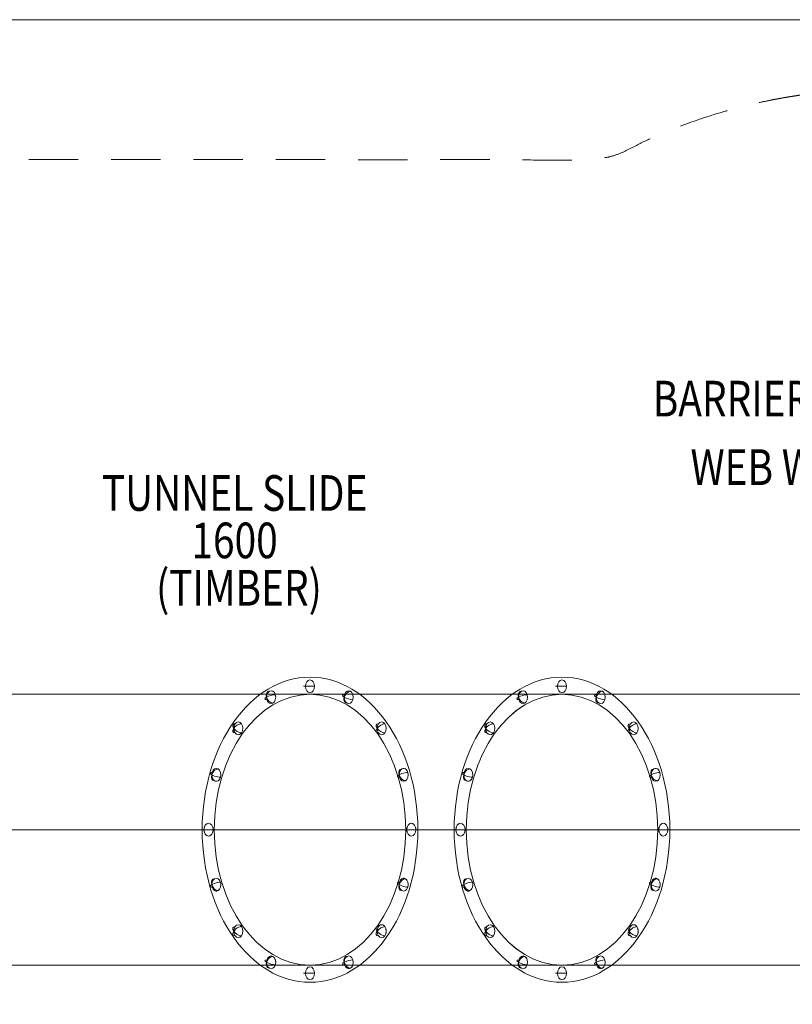
# Model space of a CAD drawing. Units: millimetres. Extents: x -936 to 12514, y -5088 to 5862.
# Drawn here: x 1830 to 3999, y 3100 to 5862 of the extents above; entities that cross this region are included whole.
import ezdxf
from ezdxf.enums import TextEntityAlignment as Align

# ---------------------------------------------------------------- set-up
doc = ezdxf.new("R2010")
doc.units = ezdxf.units.MM
doc.header["$MEASUREMENT"] = 0
doc.linetypes.add('DGN Style 2', pattern=[230.887381, 138.532429, -92.354952])
for name, color, linetype, lineweight in [('Level 15', 7, 'Continuous', 0), ('Level 8', 18, 'Continuous', 0), ('timber1 - Level 26', 7, 'Continuous', 0), ('timber1 - Level 27', 7, 'Continuous', 0), ('timber1 - Level 28', 7, 'Continuous', 0), ('timber1 - Level 29', 7, 'Continuous', 0)]:
    doc.layers.add(name, color=color, linetype=linetype, lineweight=lineweight)
doc.styles.add('Style-Calibri', font='calibri.ttf')
doc.styles.add('Style-ENGINEERING', font='ENGINEERING.shx')

# ---------------------------------------------------------------- blocks, each defined once
blk = doc.blocks.new('From Smart Solid_497')
at = {"layer": 'timber1 - Level 26', "color": 7, "linetype": 'Continuous', "lineweight": 0}
blk.add_line((15.4, 0), (-15.4, 0), dxfattribs=at)
at = {"layer": 'timber1 - Level 26', "color": 7, "linetype": 'Continuous', "lineweight": 0, "extrusion": (0, 0, -1)}
blk.add_ellipse((2.6, 0), major_axis=(0, 18), ratio=0.707107, dxfattribs=at)
for start_param, end_param in [(0, 3.141593), (4.712389, 7.853982)]:
    blk.add_ellipse((2.6, 0), major_axis=(0, -18), ratio=0.707107, start_param=start_param, end_param=end_param, dxfattribs=at)
blk = doc.blocks.new('From Smart Solid_498')
at = {"layer": 'timber1 - Level 26', "color": 7, "linetype": 'Continuous', "lineweight": 0}
blk.add_ellipse((2.3, 0), major_axis=(-17.3, -5.1), ratio=0.270598, start_param=3.887445, end_param=7.029038, dxfattribs=at)
at = {"layer": 'timber1 - Level 26', "color": 7, "linetype": 'Continuous', "lineweight": 0, "extrusion": (0, 0, -1)}
for major_axis, ratio, start_param, end_param in [((9.1, -15.5), 0.653281, 0.36549, 3.507082), ((0, -18), 0.707107, 4.31969, 7.461283)]:
    blk.add_ellipse((2.3, 0), major_axis=major_axis, ratio=ratio, start_param=start_param, end_param=end_param, dxfattribs=at)
blk.add_ellipse((2.3, 0), major_axis=(0, 18), ratio=0.707107, dxfattribs=at)
blk = doc.blocks.new('From Smart Solid_499')
at = {"layer": 'timber1 - Level 26', "color": 7, "linetype": 'Continuous', "lineweight": 0, "extrusion": (0, 0, -1)}
for major_axis, ratio, start_param, end_param in [((14.7, -10.4), 0.5, 0.61548, 3.757072), ((0, -18), 0.707107, 3.926991, 7.068583)]:
    blk.add_ellipse((1.4, 0), major_axis=major_axis, ratio=ratio, start_param=start_param, end_param=end_param, dxfattribs=at)
at = {"layer": 'timber1 - Level 26', "color": 7, "linetype": 'Continuous', "lineweight": 0}
blk.add_ellipse((1.4, 0), major_axis=(-14.7, -10.4), ratio=0.5, start_param=3.757072, end_param=6.898665, dxfattribs=at)
at = {"layer": 'timber1 - Level 26', "color": 7, "linetype": 'Continuous', "lineweight": 0, "extrusion": (0, 0, -1)}
blk.add_ellipse((1.4, 0), major_axis=(0, -18), ratio=0.707107, dxfattribs=at)
blk = doc.blocks.new('From Smart Solid_500')
at = {"layer": 'timber1 - Level 26', "color": 7, "linetype": 'Continuous', "lineweight": 0, "extrusion": (0, 0, -1)}
for major_axis, ratio, start_param, end_param in [((17.3, -5.1), 0.270598, 0.745853, 3.887445), ((0, -18), 0.707107, 3.534292, 6.675884)]:
    blk.add_ellipse((2.3, 0), major_axis=major_axis, ratio=ratio, start_param=start_param, end_param=end_param, dxfattribs=at)
at = {"layer": 'timber1 - Level 26', "color": 7, "linetype": 'Continuous', "lineweight": 0}
blk.add_ellipse((2.3, 0), major_axis=(-9.1, -15.5), ratio=0.653281, start_param=3.507082, end_param=6.648675, dxfattribs=at)
at = {"layer": 'timber1 - Level 26', "color": 7, "linetype": 'Continuous', "lineweight": 0, "extrusion": (0, 0, -1)}
blk.add_ellipse((2.3, 0), major_axis=(0, -18), ratio=0.707107, dxfattribs=at)
blk = doc.blocks.new('From Smart Solid_501')
at = {"layer": 'timber1 - Level 26', "color": 7, "linetype": 'Continuous', "lineweight": 0}
blk.add_line((15.4, 0), (-15.4, 0), dxfattribs=at)
at = {"layer": 'timber1 - Level 26', "color": 7, "linetype": 'Continuous', "lineweight": 0, "extrusion": (0, 0, -1)}
blk.add_ellipse((2.6, 0), major_axis=(0, -18), ratio=0.707107, dxfattribs=at)
at = {"layer": 'timber1 - Level 26', "color": 7, "linetype": 'Continuous', "lineweight": 0}
blk.add_ellipse((2.6, 0), major_axis=(0, -18), ratio=0.707107, start_param=3.141593, end_param=6.283185, dxfattribs=at)
at = {"layer": 'timber1 - Level 26', "color": 7, "linetype": 'Continuous', "lineweight": 0, "extrusion": (0, 0, -1)}
blk.add_ellipse((2.6, 0), major_axis=(0, -18), ratio=0.707107, start_param=3.141593, end_param=6.283185, dxfattribs=at)
blk = doc.blocks.new('From Smart Solid_502')
at = {"layer": 'timber1 - Level 26', "color": 7, "linetype": 'Continuous', "lineweight": 0}
for major_axis, ratio, start_param, end_param in [((17.3, 5.1), 0.270598, 0.745853, 3.887445), ((9.1, -15.5), 0.653281, 2.776103, 5.917696)]:
    blk.add_ellipse((2.3, 0), major_axis=major_axis, ratio=ratio, start_param=start_param, end_param=end_param, dxfattribs=at)
at = {"layer": 'timber1 - Level 26', "color": 7, "linetype": 'Continuous', "lineweight": 0, "extrusion": (0, 0, -1)}
blk.add_ellipse((2.3, 0), major_axis=(0, -18), ratio=0.707107, dxfattribs=at)
blk.add_ellipse((2.3, 0), major_axis=(0, -18), ratio=0.707107, start_param=2.748894, end_param=5.890486, dxfattribs=at)
blk = doc.blocks.new('From Smart Solid_503')
at = {"layer": 'timber1 - Level 26', "color": 7, "linetype": 'Continuous', "lineweight": 0}
for major_axis, start_param, end_param in [((14.7, 10.4), 0.61548, 3.757072), ((14.7, -10.4), 2.526113, 5.667706)]:
    blk.add_ellipse((1.4, 0), major_axis=major_axis, ratio=0.5, start_param=start_param, end_param=end_param, dxfattribs=at)
at = {"layer": 'timber1 - Level 26', "color": 7, "linetype": 'Continuous', "lineweight": 0, "extrusion": (0, 0, -1)}
blk.add_ellipse((1.4, 0), major_axis=(0, -18), ratio=0.707107, dxfattribs=at)
blk.add_ellipse((1.4, 0), major_axis=(0, -18), ratio=0.707107, start_param=2.356194, end_param=5.497787, dxfattribs=at)
blk = doc.blocks.new('From Smart Solid_504')
at = {"layer": 'timber1 - Level 26', "color": 7, "linetype": 'Continuous', "lineweight": 0}
for major_axis, ratio, start_param, end_param in [((17.3, -5.1), 0.270598, 2.39574, 5.537333), ((9.1, 15.5), 0.653281, 0.36549, 3.507082)]:
    blk.add_ellipse((2.3, 0), major_axis=major_axis, ratio=ratio, start_param=start_param, end_param=end_param, dxfattribs=at)
at = {"layer": 'timber1 - Level 26', "color": 7, "linetype": 'Continuous', "lineweight": 0, "extrusion": (0, 0, -1)}
blk.add_ellipse((2.3, 0), major_axis=(0, -18), ratio=0.707107, dxfattribs=at)
blk.add_ellipse((2.3, 0), major_axis=(0, 18), ratio=0.707107, start_param=5.105088, end_param=8.246681, dxfattribs=at)
blk = doc.blocks.new('From Smart Solid_505')
at = {"layer": 'timber1 - Level 26', "color": 7, "linetype": 'Continuous', "lineweight": 0}
blk.add_line((15.4, 0), (-15.4, 0), dxfattribs=at)
at = {"layer": 'timber1 - Level 26', "color": 7, "linetype": 'Continuous', "lineweight": 0, "extrusion": (0, 0, -1)}
blk.add_ellipse((2.6, 0), major_axis=(0, -18), ratio=0.707107, dxfattribs=at)
at = {"layer": 'timber1 - Level 26', "color": 7, "linetype": 'Continuous', "lineweight": 0}
blk.add_ellipse((2.6, 0), major_axis=(0, 18), ratio=0.707107, start_param=0, end_param=3.141593, dxfattribs=at)
at = {"layer": 'timber1 - Level 26', "color": 7, "linetype": 'Continuous', "lineweight": 0, "extrusion": (0, 0, -1)}
blk.add_ellipse((2.6, 0), major_axis=(0, 18), ratio=0.707107, start_param=4.712389, end_param=7.853982, dxfattribs=at)
blk = doc.blocks.new('From Smart Solid_506')
at = {"layer": 'timber1 - Level 26', "color": 7, "linetype": 'Continuous', "lineweight": 0, "extrusion": (0, 0, -1)}
for major_axis, ratio, start_param, end_param in [((17.3, 5.1), 0.270598, 2.39574, 5.537333), ((0, 18), 0.707107, 4.31969, 7.461283)]:
    blk.add_ellipse((2.3, 0), major_axis=major_axis, ratio=ratio, start_param=start_param, end_param=end_param, dxfattribs=at)
at = {"layer": 'timber1 - Level 26', "color": 7, "linetype": 'Continuous', "lineweight": 0}
blk.add_ellipse((2.3, 0), major_axis=(-9.1, 15.5), ratio=0.653281, start_param=5.917696, end_param=9.059288, dxfattribs=at)
at = {"layer": 'timber1 - Level 26', "color": 7, "linetype": 'Continuous', "lineweight": 0, "extrusion": (0, 0, -1)}
blk.add_ellipse((2.3, 0), major_axis=(0, -18), ratio=0.707107, dxfattribs=at)
blk = doc.blocks.new('From Smart Solid_507')
at = {"layer": 'timber1 - Level 26', "color": 7, "linetype": 'Continuous', "lineweight": 0}
blk.add_ellipse((1.4, 0), major_axis=(-14.7, 10.4), ratio=0.5, start_param=5.667706, end_param=8.809298, dxfattribs=at)
at = {"layer": 'timber1 - Level 26', "color": 7, "linetype": 'Continuous', "lineweight": 0, "extrusion": (0, 0, -1)}
for major_axis, ratio, start_param, end_param in [((14.7, 10.4), 0.5, 2.526113, 5.667706), ((0, 18), 0.707107, 3.926991, 7.068583)]:
    blk.add_ellipse((1.4, 0), major_axis=major_axis, ratio=ratio, start_param=start_param, end_param=end_param, dxfattribs=at)
blk.add_ellipse((1.4, 0), major_axis=(0, -18), ratio=0.707107, dxfattribs=at)
blk = doc.blocks.new('From Smart Solid_508')
at = {"layer": 'timber1 - Level 26', "color": 7, "linetype": 'Continuous', "lineweight": 0}
blk.add_ellipse((2.3, 0), major_axis=(-17.3, 5.1), ratio=0.270598, start_param=5.537333, end_param=8.678925, dxfattribs=at)
at = {"layer": 'timber1 - Level 26', "color": 7, "linetype": 'Continuous', "lineweight": 0, "extrusion": (0, 0, -1)}
for major_axis, ratio, start_param, end_param in [((0, 18), 0.707107, 3.534292, 6.675884), ((9.1, 15.5), 0.653281, 2.776103, 5.917696)]:
    blk.add_ellipse((2.3, 0), major_axis=major_axis, ratio=ratio, start_param=start_param, end_param=end_param, dxfattribs=at)
blk.add_ellipse((2.3, 0), major_axis=(0, 18), ratio=0.707107, dxfattribs=at)
blk = doc.blocks.new('From Smart Solid_509')
at = {"layer": 'timber1 - Level 26', "color": 7, "linetype": 'Continuous', "lineweight": 0}
blk.add_line((15.4, 0), (-15.4, 0), dxfattribs=at)
at = {"layer": 'timber1 - Level 26', "color": 7, "linetype": 'Continuous', "lineweight": 0, "extrusion": (0, 0, -1)}
blk.add_ellipse((2.6, 0), major_axis=(0, 18), ratio=0.707107, dxfattribs=at)
blk.add_ellipse((2.6, 0), major_axis=(0, 18), ratio=0.707107, start_param=3.141593, end_param=6.283185, dxfattribs=at)
blk.add_ellipse((2.6, 0), major_axis=(0, 18), ratio=0.707107, start_param=3.141593, end_param=6.283185, dxfattribs=at)
blk = doc.blocks.new('From Smart Solid_510')
at = {"layer": 'timber1 - Level 26', "color": 7, "linetype": 'Continuous', "lineweight": 0, "extrusion": (0, 0, -1)}
for major_axis, ratio, start_param, end_param in [((-17.3, -5.1), 0.270598, 5.537333, 8.678925), ((-9.1, 15.5), 0.653281, 3.507082, 6.648675), ((0, 18), 0.707107, 2.748894, 5.890486)]:
    blk.add_ellipse((2.3, 0), major_axis=major_axis, ratio=ratio, start_param=start_param, end_param=end_param, dxfattribs=at)
blk.add_ellipse((2.3, 0), major_axis=(0, 18), ratio=0.707107, dxfattribs=at)
blk = doc.blocks.new('From Smart Solid_511')
at = {"layer": 'timber1 - Level 26', "color": 7, "linetype": 'Continuous', "lineweight": 0, "extrusion": (0, 0, -1)}
for major_axis, ratio, start_param, end_param in [((-14.7, -10.4), 0.5, 5.667706, 8.809298), ((-14.7, 10.4), 0.5, 3.757072, 6.898665), ((0, 18), 0.707107, 2.356194, 5.497787)]:
    blk.add_ellipse((1.4, 0), major_axis=major_axis, ratio=ratio, start_param=start_param, end_param=end_param, dxfattribs=at)
blk.add_ellipse((1.4, 0), major_axis=(0, 18), ratio=0.707107, dxfattribs=at)
blk = doc.blocks.new('From Smart Solid_512')
at = {"layer": 'timber1 - Level 26', "color": 7, "linetype": 'Continuous', "lineweight": 0, "extrusion": (0, 0, -1)}
for major_axis, ratio, start_param, end_param in [((-17.3, 5.1), 0.270598, 3.887445, 7.029038), ((-9.1, -15.5), 0.653281, 5.917696, 9.059288), ((0, -18), 0.707107, 5.105088, 8.246681)]:
    blk.add_ellipse((2.3, 0), major_axis=major_axis, ratio=ratio, start_param=start_param, end_param=end_param, dxfattribs=at)
blk.add_ellipse((2.3, 0), major_axis=(0, 18), ratio=0.707107, dxfattribs=at)
blk = doc.blocks.new('From Smart Solid_513')
at = {"layer": 'timber1 - Level 26', "color": 7, "linetype": 'Continuous', "lineweight": 0}
blk.add_line((15.4, 0), (-15.4, 0), dxfattribs=at)
at = {"layer": 'timber1 - Level 26', "color": 7, "linetype": 'Continuous', "lineweight": 0, "extrusion": (0, 0, -1)}
blk.add_ellipse((2.6, 0), major_axis=(0, 18), ratio=0.707107, dxfattribs=at)
for start_param, end_param in [(0, 3.141593), (4.712389, 7.853982)]:
    blk.add_ellipse((2.6, 0), major_axis=(0, -18), ratio=0.707107, start_param=start_param, end_param=end_param, dxfattribs=at)
blk = doc.blocks.new('From Smart Solid_514')
at = {"layer": 'timber1 - Level 26', "color": 7, "linetype": 'Continuous', "lineweight": 0}
blk.add_ellipse((2.3, 0), major_axis=(-17.3, -5.1), ratio=0.270598, start_param=3.887445, end_param=7.029038, dxfattribs=at)
at = {"layer": 'timber1 - Level 26', "color": 7, "linetype": 'Continuous', "lineweight": 0, "extrusion": (0, 0, -1)}
for major_axis, ratio, start_param, end_param in [((9.1, -15.5), 0.653281, 0.36549, 3.507082), ((0, -18), 0.707107, 4.31969, 7.461283)]:
    blk.add_ellipse((2.3, 0), major_axis=major_axis, ratio=ratio, start_param=start_param, end_param=end_param, dxfattribs=at)
blk.add_ellipse((2.3, 0), major_axis=(0, 18), ratio=0.707107, dxfattribs=at)
blk = doc.blocks.new('From Smart Solid_515')
at = {"layer": 'timber1 - Level 26', "color": 7, "linetype": 'Continuous', "lineweight": 0, "extrusion": (0, 0, -1)}
for major_axis, ratio, start_param, end_param in [((14.7, -10.4), 0.5, 0.61548, 3.757072), ((0, -18), 0.707107, 3.926991, 7.068583)]:
    blk.add_ellipse((1.4, 0), major_axis=major_axis, ratio=ratio, start_param=start_param, end_param=end_param, dxfattribs=at)
at = {"layer": 'timber1 - Level 26', "color": 7, "linetype": 'Continuous', "lineweight": 0}
blk.add_ellipse((1.4, 0), major_axis=(-14.7, -10.4), ratio=0.5, start_param=3.757072, end_param=6.898665, dxfattribs=at)
at = {"layer": 'timber1 - Level 26', "color": 7, "linetype": 'Continuous', "lineweight": 0, "extrusion": (0, 0, -1)}
blk.add_ellipse((1.4, 0), major_axis=(0, -18), ratio=0.707107, dxfattribs=at)
blk = doc.blocks.new('From Smart Solid_516')
at = {"layer": 'timber1 - Level 26', "color": 7, "linetype": 'Continuous', "lineweight": 0, "extrusion": (0, 0, -1)}
for major_axis, ratio, start_param, end_param in [((17.3, -5.1), 0.270598, 0.745853, 3.887445), ((0, -18), 0.707107, 3.534292, 6.675884)]:
    blk.add_ellipse((2.3, 0), major_axis=major_axis, ratio=ratio, start_param=start_param, end_param=end_param, dxfattribs=at)
at = {"layer": 'timber1 - Level 26', "color": 7, "linetype": 'Continuous', "lineweight": 0}
blk.add_ellipse((2.3, 0), major_axis=(-9.1, -15.5), ratio=0.653281, start_param=3.507082, end_param=6.648675, dxfattribs=at)
at = {"layer": 'timber1 - Level 26', "color": 7, "linetype": 'Continuous', "lineweight": 0, "extrusion": (0, 0, -1)}
blk.add_ellipse((2.3, 0), major_axis=(0, -18), ratio=0.707107, dxfattribs=at)
blk = doc.blocks.new('From Smart Solid_517')
at = {"layer": 'timber1 - Level 26', "color": 7, "linetype": 'Continuous', "lineweight": 0}
blk.add_line((15.4, 0), (-15.4, 0), dxfattribs=at)
at = {"layer": 'timber1 - Level 26', "color": 7, "linetype": 'Continuous', "lineweight": 0, "extrusion": (0, 0, -1)}
blk.add_ellipse((2.6, 0), major_axis=(0, -18), ratio=0.707107, dxfattribs=at)
at = {"layer": 'timber1 - Level 26', "color": 7, "linetype": 'Continuous', "lineweight": 0}
blk.add_ellipse((2.6, 0), major_axis=(0, -18), ratio=0.707107, start_param=3.141593, end_param=6.283185, dxfattribs=at)
at = {"layer": 'timber1 - Level 26', "color": 7, "linetype": 'Continuous', "lineweight": 0, "extrusion": (0, 0, -1)}
blk.add_ellipse((2.6, 0), major_axis=(0, -18), ratio=0.707107, start_param=3.141593, end_param=6.283185, dxfattribs=at)
blk = doc.blocks.new('From Smart Solid_518')
at = {"layer": 'timber1 - Level 26', "color": 7, "linetype": 'Continuous', "lineweight": 0}
for major_axis, ratio, start_param, end_param in [((17.3, 5.1), 0.270598, 0.745853, 3.887445), ((9.1, -15.5), 0.653281, 2.776103, 5.917696)]:
    blk.add_ellipse((2.3, 0), major_axis=major_axis, ratio=ratio, start_param=start_param, end_param=end_param, dxfattribs=at)
at = {"layer": 'timber1 - Level 26', "color": 7, "linetype": 'Continuous', "lineweight": 0, "extrusion": (0, 0, -1)}
blk.add_ellipse((2.3, 0), major_axis=(0, -18), ratio=0.707107, dxfattribs=at)
blk.add_ellipse((2.3, 0), major_axis=(0, -18), ratio=0.707107, start_param=2.748894, end_param=5.890486, dxfattribs=at)
blk = doc.blocks.new('From Smart Solid_519')
at = {"layer": 'timber1 - Level 26', "color": 7, "linetype": 'Continuous', "lineweight": 0}
for major_axis, start_param, end_param in [((14.7, -10.4), 2.526113, 5.667706), ((14.7, 10.4), 0.61548, 3.757072)]:
    blk.add_ellipse((1.4, 0), major_axis=major_axis, ratio=0.5, start_param=start_param, end_param=end_param, dxfattribs=at)
at = {"layer": 'timber1 - Level 26', "color": 7, "linetype": 'Continuous', "lineweight": 0, "extrusion": (0, 0, -1)}
blk.add_ellipse((1.4, 0), major_axis=(0, -18), ratio=0.707107, dxfattribs=at)
blk.add_ellipse((1.4, 0), major_axis=(0, -18), ratio=0.707107, start_param=2.356194, end_param=5.497787, dxfattribs=at)
blk = doc.blocks.new('From Smart Solid_520')
at = {"layer": 'timber1 - Level 26', "color": 7, "linetype": 'Continuous', "lineweight": 0}
for major_axis, ratio, start_param, end_param in [((17.3, -5.1), 0.270598, 2.39574, 5.537333), ((9.1, 15.5), 0.653281, 0.36549, 3.507082)]:
    blk.add_ellipse((2.3, 0), major_axis=major_axis, ratio=ratio, start_param=start_param, end_param=end_param, dxfattribs=at)
at = {"layer": 'timber1 - Level 26', "color": 7, "linetype": 'Continuous', "lineweight": 0, "extrusion": (0, 0, -1)}
blk.add_ellipse((2.3, 0), major_axis=(0, -18), ratio=0.707107, dxfattribs=at)
blk.add_ellipse((2.3, 0), major_axis=(0, 18), ratio=0.707107, start_param=5.105088, end_param=8.246681, dxfattribs=at)
blk = doc.blocks.new('From Smart Solid_521')
at = {"layer": 'timber1 - Level 26', "color": 7, "linetype": 'Continuous', "lineweight": 0}
blk.add_line((15.4, 0), (-15.4, 0), dxfattribs=at)
at = {"layer": 'timber1 - Level 26', "color": 7, "linetype": 'Continuous', "lineweight": 0, "extrusion": (0, 0, -1)}
blk.add_ellipse((2.6, 0), major_axis=(0, -18), ratio=0.707107, dxfattribs=at)
at = {"layer": 'timber1 - Level 26', "color": 7, "linetype": 'Continuous', "lineweight": 0}
blk.add_ellipse((2.6, 0), major_axis=(0, 18), ratio=0.707107, start_param=0, end_param=3.141593, dxfattribs=at)
at = {"layer": 'timber1 - Level 26', "color": 7, "linetype": 'Continuous', "lineweight": 0, "extrusion": (0, 0, -1)}
blk.add_ellipse((2.6, 0), major_axis=(0, 18), ratio=0.707107, start_param=4.712389, end_param=7.853982, dxfattribs=at)
blk = doc.blocks.new('From Smart Solid_522')
at = {"layer": 'timber1 - Level 26', "color": 7, "linetype": 'Continuous', "lineweight": 0, "extrusion": (0, 0, -1)}
for major_axis, ratio, start_param, end_param in [((17.3, 5.1), 0.270598, 2.39574, 5.537333), ((0, 18), 0.707107, 4.31969, 7.461283)]:
    blk.add_ellipse((2.3, 0), major_axis=major_axis, ratio=ratio, start_param=start_param, end_param=end_param, dxfattribs=at)
at = {"layer": 'timber1 - Level 26', "color": 7, "linetype": 'Continuous', "lineweight": 0}
blk.add_ellipse((2.3, 0), major_axis=(-9.1, 15.5), ratio=0.653281, start_param=5.917696, end_param=9.059288, dxfattribs=at)
at = {"layer": 'timber1 - Level 26', "color": 7, "linetype": 'Continuous', "lineweight": 0, "extrusion": (0, 0, -1)}
blk.add_ellipse((2.3, 0), major_axis=(0, -18), ratio=0.707107, dxfattribs=at)
blk = doc.blocks.new('From Smart Solid_523')
at = {"layer": 'timber1 - Level 26', "color": 7, "linetype": 'Continuous', "lineweight": 0}
blk.add_ellipse((1.4, 0), major_axis=(-14.7, 10.4), ratio=0.5, start_param=5.667706, end_param=8.809298, dxfattribs=at)
at = {"layer": 'timber1 - Level 26', "color": 7, "linetype": 'Continuous', "lineweight": 0, "extrusion": (0, 0, -1)}
for major_axis, ratio, start_param, end_param in [((14.7, 10.4), 0.5, 2.526113, 5.667706), ((0, 18), 0.707107, 3.926991, 7.068583)]:
    blk.add_ellipse((1.4, 0), major_axis=major_axis, ratio=ratio, start_param=start_param, end_param=end_param, dxfattribs=at)
blk.add_ellipse((1.4, 0), major_axis=(0, -18), ratio=0.707107, dxfattribs=at)
blk = doc.blocks.new('From Smart Solid_524')
at = {"layer": 'timber1 - Level 26', "color": 7, "linetype": 'Continuous', "lineweight": 0}
blk.add_ellipse((2.3, 0), major_axis=(-17.3, 5.1), ratio=0.270598, start_param=5.537333, end_param=8.678925, dxfattribs=at)
at = {"layer": 'timber1 - Level 26', "color": 7, "linetype": 'Continuous', "lineweight": 0, "extrusion": (0, 0, -1)}
for major_axis, ratio, start_param, end_param in [((0, 18), 0.707107, 3.534292, 6.675884), ((9.1, 15.5), 0.653281, 2.776103, 5.917696)]:
    blk.add_ellipse((2.3, 0), major_axis=major_axis, ratio=ratio, start_param=start_param, end_param=end_param, dxfattribs=at)
blk.add_ellipse((2.3, 0), major_axis=(0, 18), ratio=0.707107, dxfattribs=at)
blk = doc.blocks.new('From Smart Solid_525')
at = {"layer": 'timber1 - Level 26', "color": 7, "linetype": 'Continuous', "lineweight": 0}
blk.add_line((15.4, 0), (-15.4, 0), dxfattribs=at)
at = {"layer": 'timber1 - Level 26', "color": 7, "linetype": 'Continuous', "lineweight": 0, "extrusion": (0, 0, -1)}
blk.add_ellipse((2.6, 0), major_axis=(0, 18), ratio=0.707107, dxfattribs=at)
blk.add_ellipse((2.6, 0), major_axis=(0, 18), ratio=0.707107, start_param=3.141593, end_param=6.283185, dxfattribs=at)
blk.add_ellipse((2.6, 0), major_axis=(0, 18), ratio=0.707107, start_param=3.141593, end_param=6.283185, dxfattribs=at)
blk = doc.blocks.new('From Smart Solid_526')
at = {"layer": 'timber1 - Level 26', "color": 7, "linetype": 'Continuous', "lineweight": 0, "extrusion": (0, 0, -1)}
for major_axis, ratio, start_param, end_param in [((-17.3, -5.1), 0.270598, 5.537333, 8.678925), ((-9.1, 15.5), 0.653281, 3.507082, 6.648675), ((0, 18), 0.707107, 2.748894, 5.890486)]:
    blk.add_ellipse((2.3, 0), major_axis=major_axis, ratio=ratio, start_param=start_param, end_param=end_param, dxfattribs=at)
blk.add_ellipse((2.3, 0), major_axis=(0, 18), ratio=0.707107, dxfattribs=at)
blk = doc.blocks.new('From Smart Solid_527')
at = {"layer": 'timber1 - Level 26', "color": 7, "linetype": 'Continuous', "lineweight": 0, "extrusion": (0, 0, -1)}
for major_axis, ratio, start_param, end_param in [((-14.7, -10.4), 0.5, 5.667706, 8.809298), ((-14.7, 10.4), 0.5, 3.757072, 6.898665), ((0, 18), 0.707107, 2.356194, 5.497787)]:
    blk.add_ellipse((1.4, 0), major_axis=major_axis, ratio=ratio, start_param=start_param, end_param=end_param, dxfattribs=at)
blk.add_ellipse((1.4, 0), major_axis=(0, 18), ratio=0.707107, dxfattribs=at)
blk = doc.blocks.new('From Smart Solid_528')
at = {"layer": 'timber1 - Level 26', "color": 7, "linetype": 'Continuous', "lineweight": 0, "extrusion": (0, 0, -1)}
for major_axis, ratio, start_param, end_param in [((-17.3, 5.1), 0.270598, 3.887445, 7.029038), ((-9.1, -15.5), 0.653281, 5.917696, 9.059288), ((0, -18), 0.707107, 5.105088, 8.246681)]:
    blk.add_ellipse((2.3, 0), major_axis=major_axis, ratio=ratio, start_param=start_param, end_param=end_param, dxfattribs=at)
blk.add_ellipse((2.3, 0), major_axis=(0, 18), ratio=0.707107, dxfattribs=at)
blk = doc.blocks.new('From Smart Solid_529')
at = {"layer": 'timber1 - Level 27', "color": 12, "linetype": 'Continuous', "lineweight": 0}
for p, q in [((593.3, 380), (-290.6, 380)), ((593.3, 380), (593.3, -380)), ((593.3, 0), (-559.3, 0)), ((593.3, 0), (-21.9, 0)), ((593.3, -380), (-290.6, -380))]:
    blk.add_line(p, q, dxfattribs=at)
blk.add_ellipse((-290.6, 0), major_axis=(0, 428), ratio=0.707107, dxfattribs=at)
at = {"layer": 'timber1 - Level 27', "color": 12, "linetype": 'Continuous', "lineweight": 0, "extrusion": (0, 0, -1)}
blk.add_ellipse((-290.6, 0), major_axis=(0, -380), ratio=0.707107, dxfattribs=at)
blk = doc.blocks.new('From Smart Solid_530')
at = {"layer": 'timber1 - Level 28', "color": 12, "linetype": 'Continuous', "lineweight": 0}
for p, q in [((370.5, 380), (-336.6, 380)), ((101.8, 0), (-605.3, 0)), ((639.2, 0), (-67.9, 0)), ((370.5, -380), (-336.6, -380))]:
    blk.add_line(p, q, dxfattribs=at)
for centre, major_axis in [((-336.6, 0), (0, 428)), ((-336.6, 0), (0, 380)), ((370.5, 0), (0, 380))]:
    blk.add_ellipse(centre, major_axis=major_axis, ratio=0.707107, dxfattribs=at)
blk = doc.blocks.new('From Smart Solid_531')
at = {"layer": 'timber1 - Level 29', "color": 12, "linetype": 'Continuous', "lineweight": 0}
for p, q in [((-576.8, -435), (-576.8, 435)), ((-575.8, 380), (308.1, 380)), ((-575.8, 0), (576.8, 0)), ((-575.8, 0), (39.4, 0)), ((-575.8, -380), (308.1, -380))]:
    blk.add_line(p, q, dxfattribs=at)
at = {"layer": 'timber1 - Level 29', "color": 12, "linetype": 'Continuous', "lineweight": 0, "extrusion": (0, 0, -1)}
blk.add_ellipse((308.1, 0), major_axis=(0, 380), ratio=0.707107, dxfattribs=at)
at = {"layer": 'timber1 - Level 29', "color": 12, "linetype": 'Continuous', "lineweight": 0}
blk.add_open_spline([(-575.8, 380), (-575.8, 380), (-575.8, 377.6), (-575.8, 367.8), (-575.8, 360.6), (-575.8, 341.6), (-575.8, 329.8), (-575.8, 302.1), (-575.8, 286.3), (-575.8, 251.1), (-575.8, 231.8), (-575.8, 190.4), (-575.8, 168.4), (-575.8, 122.4), (-575.8, 98.5), (-575.8, 49.7), (-575.8, 24.9), (-575.8, -24.9), (-575.8, -49.7), (-575.8, -98.5), (-575.8, -122.4), (-575.8, -168.4), (-575.8, -190.4), (-575.8, -231.8), (-575.8, -251.1), (-575.8, -286.3), (-575.8, -302.1), (-575.8, -329.8), (-575.8, -341.6), (-575.8, -360.6), (-575.8, -367.8), (-575.8, -377.6), (-575.8, -380), (-575.8, -380), (-575.8, -377.6), (-575.8, -367.8), (-575.8, -360.6), (-575.8, -341.6), (-575.8, -329.8), (-575.8, -302.1), (-575.8, -286.3), (-575.8, -251.1), (-575.8, -231.8), (-575.8, -190.4), (-575.8, -168.4), (-575.8, -122.4), (-575.8, -98.5), (-575.8, -49.7), (-575.8, -24.9), (-575.8, 24.9), (-575.8, 49.7), (-575.8, 98.5), (-575.8, 122.4), (-575.8, 168.4), (-575.8, 190.4), (-575.8, 231.8), (-575.8, 251.1), (-575.8, 286.3), (-575.8, 302.1), (-575.8, 329.8), (-575.8, 341.6), (-575.8, 360.6), (-575.8, 367.8), (-575.8, 377.6), (-575.8, 380), (-575.8, 380)], degree=3, knots=[0, 0, 0, 0, 0.03125, 0.03125, 0.0625, 0.0625, 0.09375, 0.09375, 0.125, 0.125, 0.15625, 0.15625, 0.1875, 0.1875, 0.21875, 0.21875, 0.25, 0.25, 0.28125, 0.28125, 0.3125, 0.3125, 0.34375, 0.34375, 0.375, 0.375, 0.40625, 0.40625, 0.4375, 0.4375, 0.46875, 0.46875, 0.5, 0.5, 0.53125, 0.53125, 0.5625, 0.5625, 0.59375, 0.59375, 0.625, 0.625, 0.65625, 0.65625, 0.6875, 0.6875, 0.71875, 0.71875, 0.75, 0.75, 0.78125, 0.78125, 0.8125, 0.8125, 0.84375, 0.84375, 0.875, 0.875, 0.90625, 0.90625, 0.9375, 0.9375, 0.96875, 0.96875, 1, 1, 1, 1], dxfattribs=at)
blk = doc.blocks.new('timber1_3')
at = {"layer": 'timber1 - Level 26', "color": 7, "linetype": 'Continuous', "lineweight": 0}
for name, p in [('From Smart Solid_509', (2642.4095, 3991.8165)), ('From Smart Solid_525', (3349.5165, 3991.8165)), ('From Smart Solid_510', (2533.8295, 3961.1775)), ('From Smart Solid_508', (2751.6605, 3961.1775)), ('From Smart Solid_526', (3240.936, 3961.1775)), ('From Smart Solid_524', (3458.7675, 3961.1775)), ('From Smart Solid_511', (2442.365, 3873.9265)), ('From Smart Solid_507', (2844.865, 3873.9265)), ('From Smart Solid_527', (3149.472, 3873.9265)), ('From Smart Solid_523', (3551.972, 3873.9265)), ('From Smart Solid_512', (2379.7995, 3743.3465)), ('From Smart Solid_506', (2905.691, 3743.3465)), ('From Smart Solid_528', (3086.906, 3743.3465)), ('From Smart Solid_522', (3612.7975, 3743.3465)), ('From Smart Solid_497', (2357.7985, 3589.3165)), ('From Smart Solid_505', (2927.0195, 3589.3165)), ('From Smart Solid_513', (3064.9055, 3589.3165)), ('From Smart Solid_521', (3634.1265, 3589.3165)), ('From Smart Solid_498', (2379.7995, 3435.2865)), ('From Smart Solid_504', (2905.691, 3435.2865)), ('From Smart Solid_514', (3086.906, 3435.2865)), ('From Smart Solid_520', (3612.7975, 3435.2865)), ('From Smart Solid_499', (2442.365, 3304.7055)), ('From Smart Solid_503', (2844.865, 3304.7055)), ('From Smart Solid_515', (3149.472, 3304.7055)), ('From Smart Solid_519', (3551.972, 3304.7055)), ('From Smart Solid_500', (2533.8295, 3217.4545)), ('From Smart Solid_502', (2751.6605, 3217.4545)), ('From Smart Solid_516', (3240.936, 3217.4545)), ('From Smart Solid_518', (3458.7675, 3217.4545)), ('From Smart Solid_501', (2642.4095, 3186.8165)), ('From Smart Solid_517', (3349.5165, 3186.8165))]:
    blk.add_blockref(name, p, dxfattribs=at)
at = {"layer": 'timber1 - Level 27', "color": 12, "linetype": 'Continuous', "lineweight": 0}
blk.add_blockref('From Smart Solid_529', (3642.9145, 3589.3165), dxfattribs=at)
at = {"layer": 'timber1 - Level 28', "color": 12, "linetype": 'Continuous', "lineweight": 0}
blk.add_blockref('From Smart Solid_530', (2981.77, 3589.3165), dxfattribs=at)
at = {"layer": 'timber1 - Level 29', "color": 12, "linetype": 'Continuous', "lineweight": 0}
blk.add_blockref('From Smart Solid_531', (2337.0955, 3589.3165), dxfattribs=at)

msp = doc.modelspace()

# ---------------------------------------------------------------- linework, layer by layer
at = {"layer": 'Level 15', "color": 7, "linetype": 'DGN Style 2', "lineweight": 13}
msp.add_rational_spline([(11821.7, 319.3), (11821.7, 1604.1), (10613.9, 2042.4), (10604.9, 2107.1), (10595.8, 2171.8), (10595.8, 2381.9), (10543.7, 2585.3), (10543.7, 2869.8), (10543.7, 3154.3), (10543.7, 4654.3), (9043.7, 4654.3), (8358.9, 4654.3), (7674.1, 4654.3), (7290.8, 5666.3), (6208.7, 5666.3), (5226.2, 5666.3), (4243.7, 5666.3), (3837.8, 5666.3), (3483, 5469.3), (2356.7, 5469.3), (1230.3, 5469.3), (-769.7, 5469.3), (-769.7, 3969.3), (-769.7, 3589.3), (-769.7, 3209.3), (-769.7, 1709.3), (1230.3, 1709.3), (1965, 1709.3), (2699.7, 1709.3), (2689.5, 339.2), (3950.6, -196.6), (5211.6, -732.3), (6190.7, 226.3), (6190.7, -621.5), (6190.7, -1469.3), (5769.5, -3367.2), (7538.6, -4173.2), (9307.6, -4979.3), (10463.4, -3416.1), (11821.7, -3051.9), (11821.7, -1645.7), (11821.7, -663.2), (11821.7, 319.3)], [1, 0.818876161384, 1, 1, 1, 0.992155802979, 1, 1, 1, 0.707106781187, 1, 1, 1, 0.82285477507, 1, 1, 1, 0.968060449467, 1, 1, 1, 0.707106781138, 1, 1, 1, 0.707106781138, 1, 1, 1, 0.831891946791, 1, 0.831891946791, 1, 1, 1, 0.777057479806, 1, 0.777057479806, 1, 0.793411878952, 1, 1, 1], degree=2, knots=[0, 0, 0, 0.052632, 0.052632, 0.105263, 0.105263, 0.157895, 0.157895, 0.210526, 0.210526, 0.263158, 0.263158, 0.315789, 0.315789, 0.368421, 0.368421, 0.421053, 0.421053, 0.473684, 0.473684, 0.526316, 0.526316, 0.578947, 0.578947, 0.631579, 0.631579, 0.684211, 0.684211, 0.736842, 0.736842, 0.763158, 0.763158, 0.789474, 0.789474, 0.842105, 0.842105, 0.868421, 0.868421, 0.894737, 0.894737, 0.947368, 0.947368, 1, 1, 1], dxfattribs=at)
at = {"layer": 'Level 8', "color": 98, "linetype": 'Continuous', "lineweight": 0, "flags": 128}
msp.add_lwpolyline([(-936.5, 5862), (12063.5, 5862), (12063.5, -4638), (-936.5, -4638)], close=True, dxfattribs=at)

# ---------------------------------------------------------------- block references
at = {"layer": 'Level 8', "color": 7, "linetype": 'Continuous', "lineweight": 0}
msp.add_blockref('timber1_3', (0, 0), dxfattribs=at)

# ---------------------------------------------------------------- texts
at = {"layer": 'Level 8', "color": 98, "linetype": 'Continuous', "lineweight": 0, "width": 0.8}
for s, style, p in [('BARRIER CHAIN (TIMBER)', 'Style-Calibri', (4248.2, 4798.9)), ('WEB WALL UNDER 1600', 'Style-ENGINEERING', (4310.2, 4606.6))]:
    msp.add_text(s, height=100, dxfattribs=dict(at, style=style)).set_placement(p, align=Align.MIDDLE_CENTER)
at = {"layer": 'Level 8', "color": 98, "linetype": 'Continuous', "lineweight": 0, "insert": (2433.5, 4401.1), "char_height": 100, "attachment_point": 5, "line_spacing_factor": 0.798, "style": 'Style-ENGINEERING'}
msp.add_mtext('\\H1x;\\W0.8;TUNNEL SLIDE \\P1600\\P (TIMBER)', dxfattribs=at)

doc.saveas('drawing.dxf')
